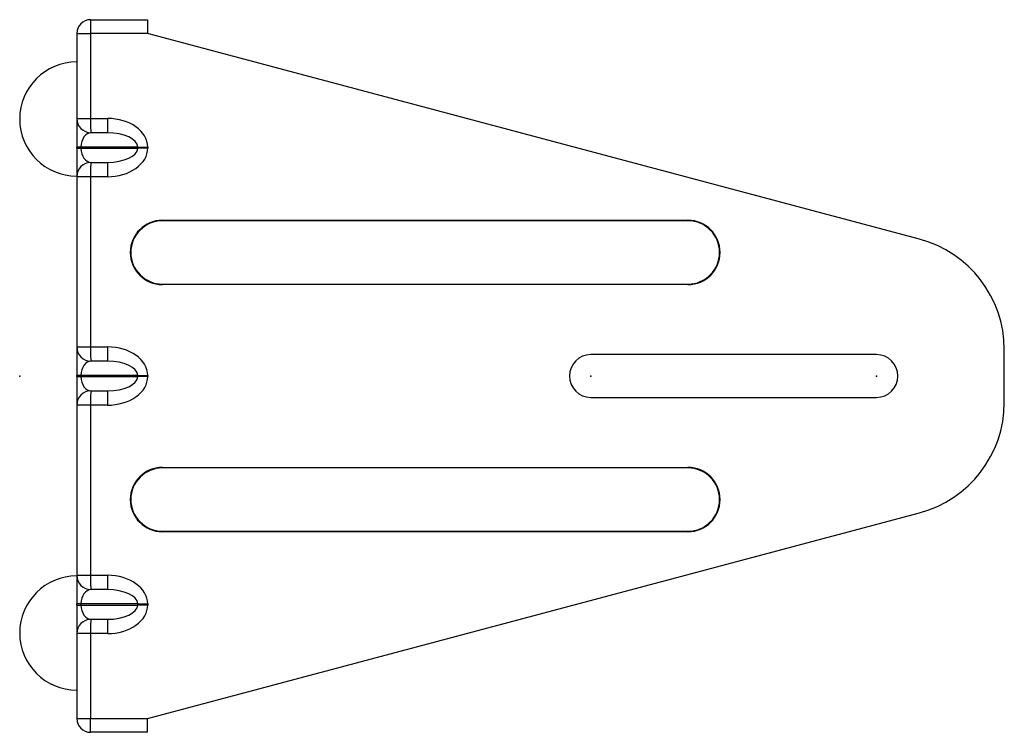
# Model space of a CAD drawing. Extents: x 13585 to 259069, y -14873 to 112361.
# Drawn here: x 163472 to 163692, y 89606 to 89764 of the extents above; entities that cross this region are included whole.
import ezdxf

# ---------------------------------------------------------------- set-up
doc = ezdxf.new("R2010")
doc.units = 0
doc.header["$LTSCALE"] = 50
doc.header["$MEASUREMENT"] = 0
doc.header["$PDSIZE"] = 50
doc.linetypes.add('CONTINUA', pattern=[0])
doc.layers.get('0').update_dxf_attribs({"linetype": 'CONTINUA'})
doc.layers.add('ALTAVOCES', color=7, linetype='CONTINUA')

# ---------------------------------------------------------------- blocks, each defined once
blk = doc.blocks.new('MUB-UPJUNIOR_TOP')
for p, q in [((0.1196, 3.1196), (0.1196, 3)), ((0.1196, 3.1196), (0.6196, 3.1196)), ((0.6196, 3.1196), (0.6196, 3)), ((0, 3), (0.1196, 3)), ((0, 3), (0, 2.255)), ((0.1196, 3), (0.1196, 2.255)), ((0.6196, 3), (0.1196, 3)), ((7.3773, 1.198), (0.6196, 3)), ((0, 2.255), (0.1196, 2.255)), ((0, 2.255), (0, 2.005)), ((0.1196, 2.255), (0.2677, 2.255)), ((0.2677, 2.255), (0.2677, 2.13)), ((0.2677, 2.13), (0.125, 2.13)), ((0.0366, 2.005), (0, 2.005)), ((0, 1.995), (0, 2.005)), ((0, 1.995), (0.0366, 1.995)), ((0, 1.995), (0, 1.745)), ((0.5329, 2.005), (0.0366, 2.005)), ((0.0366, 2.005), (0.0366, 1.995)), ((0.0366, 1.995), (0.5329, 1.995)), ((0.5329, 2.005), (0.6213, 2.005)), ((0.5329, 1.995), (0.5329, 2.005)), ((0.6213, 1.995), (0.5329, 1.995)), ((0.6213, 2.005), (0.6213, 1.995)), ((0.125, 1.87), (0.2677, 1.87)), ((0.2677, 1.87), (0.2677, 1.745)), ((0.1196, 1.745), (0, 1.745)), ((0, 1.745), (0, 0.255)), ((0.1196, 1.745), (0.1196, 0.255)), ((0.2677, 1.745), (0.1196, 1.745)), ((0.75, 1.3635), (5.35, 1.3635)), ((0.75, 1.3589), (0.75, 1.3635)), ((5.35, 1.3589), (0.75, 1.3589)), ((5.35, 1.3635), (5.35, 1.3589)), ((0.75, 0.8046), (5.35, 0.8046)), ((0.75, 0.8046), (0.75, 0.8)), ((5.35, 0.8), (0.75, 0.8)), ((5.35, 0.8), (5.35, 0.8046)), ((0, 0.255), (0.1196, 0.255)), ((0, 0.255), (0, 0.005)), ((0.1196, 0.255), (0.2677, 0.255)), ((0.2677, 0.255), (0.2677, 0.13)), ((7, 0.1875), (4.5, 0.1875)), ((8.1196, -0.2317), (8.1196, 0.2317)), ((0.2677, 0.13), (0.125, 0.13)), ((0.0366, 0.005), (0, 0.005)), ((0, -0.005), (0, 0.005)), ((0.0366, 0.005), (0.0366, -0.005)), ((0.5329, 0.005), (0.0366, 0.005)), ((0.5329, 0.005), (0.6213, 0.005)), ((0.5329, -0.005), (0.5329, 0.005)), ((0.6213, 0.005), (0.6213, -0.005)), ((0, -0.005), (0.0366, -0.005)), ((0, -0.005), (0, -0.255)), ((0.0366, -0.005), (0.5329, -0.005)), ((0.6213, -0.005), (0.5329, -0.005)), ((0.125, -0.13), (0.2677, -0.13)), ((0.2677, -0.13), (0.2677, -0.255)), ((0.1196, -0.255), (0, -0.255)), ((0, -0.255), (0, -1.745)), ((0.1196, -0.255), (0.1196, -1.745)), ((0.2677, -0.255), (0.1196, -0.255)), ((4.5, -0.1875), (7, -0.1875)), ((0.75, -0.8), (5.35, -0.8)), ((0.75, -0.8046), (0.75, -0.8)), ((5.35, -0.8046), (0.75, -0.8046)), ((5.35, -0.8), (5.35, -0.8046)), ((0.6196, -3), (7.3773, -1.198)), ((0.75, -1.3589), (5.35, -1.3589)), ((0.75, -1.3589), (0.75, -1.3635)), ((5.35, -1.3635), (0.75, -1.3635)), ((5.35, -1.3635), (5.35, -1.3589)), ((0, -1.745), (0.1196, -1.745)), ((0, -1.745), (0, -1.995)), ((0.1196, -1.745), (0.2677, -1.745)), ((0.2677, -1.745), (0.2677, -1.87)), ((0.2677, -1.87), (0.125, -1.87)), ((0.0366, -1.995), (0, -1.995)), ((0, -2.005), (0, -1.995)), ((0, -2.005), (0.0366, -2.005)), ((0, -2.005), (0, -2.255)), ((0.5329, -1.995), (0.0366, -1.995)), ((0.0366, -1.995), (0.0366, -2.005)), ((0.0366, -2.005), (0.5329, -2.005)), ((0.5329, -2.005), (0.5329, -1.995)), ((0.5329, -1.995), (0.6213, -1.995)), ((0.6213, -2.005), (0.5329, -2.005)), ((0.6213, -1.995), (0.6213, -2.005)), ((0.125, -2.13), (0.2677, -2.13)), ((0.2677, -2.13), (0.2677, -2.255)), ((0, -2.255), (0, -3)), ((0.1196, -2.255), (0, -2.255)), ((0.1196, -2.255), (0.1196, -3)), ((0.2677, -2.255), (0.1196, -2.255)), ((0, -3), (0.1196, -3)), ((0.1196, -3), (0.6196, -3)), ((0.1196, -3.1196), (0.1196, -3)), ((0.6196, -3.1196), (0.6196, -3)), ((0.6196, -3.1196), (0.1196, -3.1196))]:
    blk.add_line(p, q)
for centre, radius, start, end in [((0.1196, 3), 0.1196, 90, 180), ((0, 2.25), 0.5, 90, 270), ((0.125, 2.255), 0.125, 180, 270), ((0.125, 1.745), 0.125, 90, 180), ((0.75, 1.0817), 0.2817, 90, 270), ((0.75, 1.0817), 0.2771, 90, 270), ((5.35, 1.0817), 0.2817, 270, 90), ((5.35, 1.0817), 0.2771, 270, 90), ((7.1196, 0.2317), 1, 0, 75.06858), ((0.125, 0.255), 0.125, 180, 270), ((4.5, 0), 0.1875, 90, 270), ((7, 0), 0.1875, 270, 90), ((0.125, -0.255), 0.125, 90, 180), ((7.1196, -0.2317), 1, 284.93142, 0), ((0.75, -1.0817), 0.2817, 90, 270), ((0.75, -1.0817), 0.2771, 90, 270), ((5.35, -1.0817), 0.2817, 270, 90), ((5.35, -1.0817), 0.2771, 270, 90), ((0, -2.25), 0.5, 90, 270), ((0.125, -1.745), 0.125, 180, 270), ((0.125, -2.255), 0.125, 90, 180), ((0.1196, -3), 0.1196, 180, 270)]:
    blk.add_arc(centre, radius, start, end)
for centre, major_axis, ratio, start_param, end_param in [((0.125, 2.255), (0, -0.125), 0.0432, 4.712389, 6.283185), ((0.2677, 2.005), (0.3536, 0), 0.707107, 0, 1.570796), ((0.125, 2.005), (0, -0.125), 0.707107, 3.141593, 4.712389), ((0.2677, 2.005), (0.2652, 0), 0.471405, 0, 1.570796), ((0.125, 1.995), (0, -0.125), 0.707107, 4.712389, 6.283185), ((0.2677, 1.995), (-0.3536, 0), 0.707107, 1.570796, 3.141593), ((0.2677, 1.995), (0.2652, 0), 0.471405, 4.712389, 6.283185), ((0.125, 1.745), (0, -0.125), 0.0432, 3.141593, 4.712389), ((0.125, 0.255), (0, -0.125), 0.0432, 4.712389, 6.283185), ((0.2677, 0.005), (0.3536, 0), 0.707107, 0, 1.570796), ((0.125, 0.005), (0, -0.125), 0.707107, 3.141593, 4.712389), ((0.2677, 0.005), (0.2652, 0), 0.471405, 0, 1.570796), ((0.125, -0.005), (0, -0.125), 0.707107, 4.712389, 6.283185), ((0.2677, -0.005), (-0.3536, 0), 0.707107, 1.570796, 3.141593), ((0.2677, -0.005), (0.2652, 0), 0.471405, 4.712389, 6.283185), ((0.125, -0.255), (0, -0.125), 0.0432, 3.141593, 4.712389), ((0.125, -1.745), (0, -0.125), 0.0432, 4.712389, 6.283185), ((0.2677, -1.995), (0.3536, 0), 0.707107, 0, 1.570796), ((0.125, -1.995), (0, -0.125), 0.707107, 3.141593, 4.712389), ((0.2677, -1.995), (0.2652, 0), 0.471405, 0, 1.570796), ((0.125, -2.005), (0, -0.125), 0.707107, 4.712389, 6.283185), ((0.2677, -2.005), (-0.3536, 0), 0.707107, 1.570796, 3.141593), ((0.2677, -2.005), (0.2652, 0), 0.471405, 4.712389, 6.283185), ((0.125, -2.255), (0, -0.125), 0.0432, 3.141593, 4.712389)]:
    blk.add_ellipse(centre, major_axis=major_axis, ratio=ratio, start_param=start_param, end_param=end_param)
for p in [(0, 0), (-0.5, 0), (4.5, 0), (7, 0)]:
    blk.add_point(p)

msp = doc.modelspace()

# ---------------------------------------------------------------- block references
at = {"layer": 'ALTAVOCES', "xscale": 25.45263728653311, "yscale": 25.45263728653311, "zscale": 25.45263728653311}
msp.add_blockref('MUB-UPJUNIOR_TOP', (163485.12, 89684.94), dxfattribs=at)

doc.saveas('drawing.dxf')
